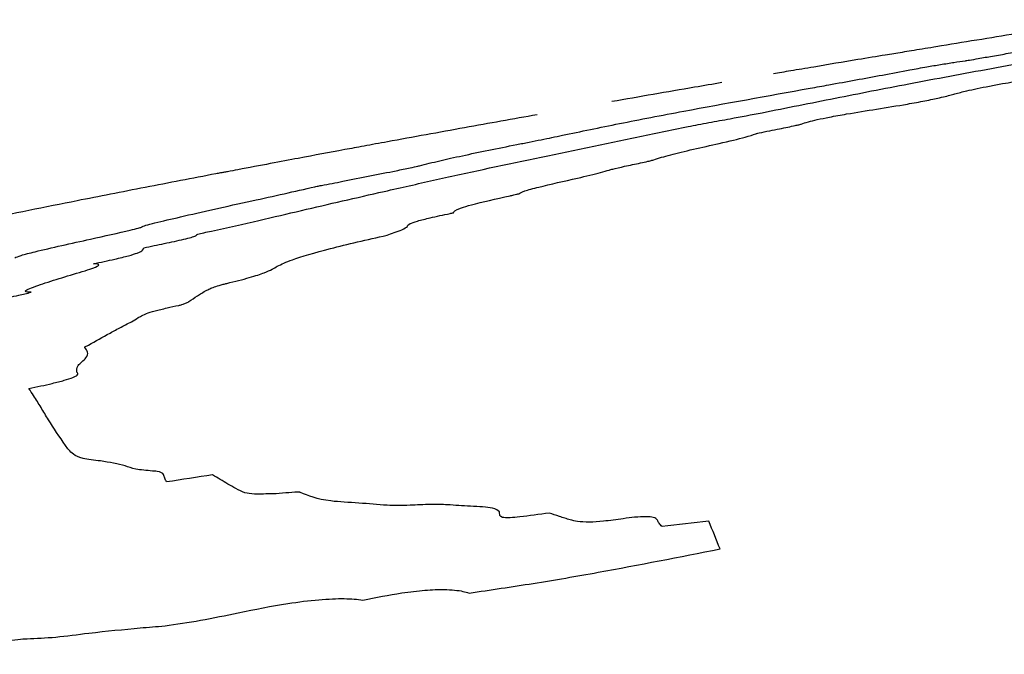
# Model space of a CAD drawing. Units: millimetres. Extents: x 431 to 1505, y 614 to 1682.
# Drawn here: x 956 to 957, y 996 to 996 of the extents above; entities that cross this region are included whole.
import ezdxf

# ---------------------------------------------------------------- set-up
doc = ezdxf.new("R2010")
doc.units = ezdxf.units.MM

msp = doc.modelspace()

# ---------------------------------------------------------------- linework, layer by layer
at = {"color": 7, "linetype": 'Continuous', "lineweight": 25}
for centre, radius, start, end in [((955.94691, 995.75614), 0.51252, 33.72209, 34.3629), ((959.20028, 978.05036), 18.14022, 98.582077, 98.680629), ((958.74409, 979.38431), 16.68279, 96.602006, 96.710399), ((955.34072, 995.34283), 1.60709, 21.72852, 22.44748)]:
    msp.add_arc(centre, radius, start, end, dxfattribs=at)
for points, knots in [([(957.09118, 996.29303), (957.08199, 996.29157), (957.06362, 996.28866), (957.02772, 996.2829), (957.00015, 996.27837), (956.98214, 996.27542)], [0, 0, 0, 0, 0.257585, 0.515277, 1, 1, 1, 1]), ([(956.98214, 996.27542), (956.98044, 996.27513), (956.97584, 996.27437), (956.96904, 996.27327), (956.96188, 996.2721), (956.95775, 996.27143), (956.95567, 996.2711)], [0, 0, 0, 0, 0.16008, 0.432846, 0.713117, 1, 1, 1, 1]), ([(957.01629, 996.2686), (957.01985, 996.26922), (957.02736, 996.27052), (957.03755, 996.2723), (957.04608, 996.27373), (957.05036, 996.27439), (957.05168, 996.2746)], [0, 0, 0, 0, 0.305196, 0.643617, 0.889838, 1, 1, 1, 1]), ([(956.95567, 996.2711), (956.95208, 996.27051), (956.9437, 996.26914), (956.92253, 996.26563), (956.90092, 996.262), (956.88071, 996.2586), (956.87307, 996.25731), (956.86936, 996.25669)], [0, 0, 0, 0, 0.151762, 0.354644, 0.666615, 0.838537, 1, 1, 1, 1]), ([(956.96028, 996.25), (956.96938, 996.25172), (956.98758, 996.25516), (957.02446, 996.26199), (957.05387, 996.26711), (957.07338, 996.27051)], [0, 0, 0, 0, 0.251618, 0.503303, 1, 1, 1, 1]), ([(956.9982, 996.26547), (956.99854, 996.26552), (956.99936, 996.26564), (957.00241, 996.26615), (957.00799, 996.26714), (957.0131, 996.26804), (957.01629, 996.2686)], [0, 0, 0, 0, 0.058847, 0.14283, 0.46475, 1, 1, 1, 1]), ([(956.94259, 996.25588), (956.94866, 996.25702), (956.95827, 996.25883), (956.97111, 996.2612), (956.98154, 996.26297), (956.99056, 996.26438), (956.9957, 996.26511), (956.9982, 996.26547)], [0, 0, 0, 0, 0.351798, 0.557285, 0.707087, 0.857216, 1, 1, 1, 1]), ([(956.89401, 996.24705), (956.89818, 996.2478), (956.90858, 996.24967), (956.9249, 996.25263), (956.93668, 996.25479), (956.94259, 996.25588)], [0, 0, 0, 0, 0.250214, 0.62418, 1, 1, 1, 1]), ([(957.02307, 996.25008), (957.02814, 996.25095), (957.0362, 996.25234), (957.04593, 996.25425), (957.05205, 996.25568), (957.0549, 996.25668), (957.0553, 996.25714), (957.05549, 996.25735)], [0, 0, 0, 0, 0.276989, 0.441024, 0.606022, 0.818871, 1, 1, 1, 1]), ([(956.72785, 996.21543), (956.74027, 996.21801), (956.76506, 996.22318), (956.82155, 996.234), (956.86548, 996.24191), (956.89401, 996.24705)], [0, 0, 0, 0, 0.26004, 0.519445, 1, 1, 1, 1]), ([(956.83489, 996.2508), (956.82879, 996.24975), (956.81353, 996.24713), (956.78881, 996.24286), (956.77029, 996.23963), (956.76103, 996.23801)], [0, 0, 0, 0, 0.249841, 0.624898, 1, 1, 1, 1]), ([(956.86176, 996.23058), (956.87819, 996.23386), (956.90284, 996.23877), (956.93503, 996.24516), (956.95186, 996.24838), (956.96028, 996.25)], [0, 0, 0, 0, 0.500047, 0.749849, 1, 1, 1, 1]), ([(956.9911, 996.24325), (956.99359, 996.24391), (956.9993, 996.24541), (957.01077, 996.24787), (957.02009, 996.24954), (957.02307, 996.25008)], [0, 0, 0, 0, 0.342831, 0.789925, 1, 1, 1, 1]), ([(956.93853, 996.233), (956.94548, 996.23411), (956.95653, 996.23588), (956.97139, 996.23858), (956.98228, 996.24086), (956.98803, 996.24234), (956.99058, 996.24309), (956.9911, 996.24325)], [0, 0, 0, 0, 0.318601, 0.507242, 0.696798, 0.937304, 1, 1, 1, 1]), ([(956.88806, 996.22295), (956.88937, 996.22344), (956.89158, 996.22426), (956.89844, 996.22595), (956.90741, 996.22778), (956.92128, 996.23026), (956.93187, 996.23194), (956.93853, 996.233)], [0, 0, 0, 0, 0.217219, 0.363724, 0.511068, 0.692059, 1, 1, 1, 1]), ([(956.71089, 996.22917), (956.70301, 996.22776), (956.68079, 996.2238), (956.64505, 996.21736), (956.61912, 996.21263), (956.61049, 996.21106)], [0, 0, 0, 0, 0.268488, 0.756494, 1, 1, 1, 1]), ([(956.81217, 996.22125), (956.81671, 996.22214), (956.82575, 996.22391), (956.84308, 996.22704), (956.85473, 996.22925), (956.86176, 996.23058)], [0, 0, 0, 0, 0.286083, 0.569281, 1, 1, 1, 1]), ([(956.67474, 996.19257), (956.69787, 996.19744), (956.73257, 996.20476), (956.77756, 996.21418), (956.80063, 996.21889), (956.81217, 996.22125)], [0, 0, 0, 0, 0.499817, 0.749882, 1, 1, 1, 1]), ([(956.85772, 996.21647), (956.8579, 996.21653), (956.85836, 996.21668), (956.86134, 996.21735), (956.86682, 996.21842), (956.87133, 996.21933), (956.8735, 996.21978)], [0, 0, 0, 0, 0.07733, 0.193683, 0.610195, 1, 1, 1, 1]), ([(956.8735, 996.21978), (956.87536, 996.22016), (956.87892, 996.2209), (956.88347, 996.22183), (956.88638, 996.22247), (956.88766, 996.2228), (956.88797, 996.22292), (956.88806, 996.22295)], [0, 0, 0, 0, 0.343608, 0.657887, 0.829973, 0.950938, 1, 1, 1, 1]), ([(956.69723, 996.2092), (956.7, 996.20975), (956.70556, 996.21086), (956.71621, 996.21299), (956.72325, 996.21446), (956.72785, 996.21543)], [0, 0, 0, 0, 0.256918, 0.513931, 1, 1, 1, 1]), ([(956.78911, 996.19899), (956.79252, 996.20008), (956.80205, 996.20313), (956.82905, 996.20899), (956.85042, 996.214), (956.85558, 996.21575), (956.85772, 996.21647)], [0, 0, 0, 0, 0.217452, 0.6078586, 0.8377974, 1, 1, 1, 1]), ([(956.61049, 996.21106), (956.60512, 996.21007), (956.5944, 996.20811), (956.57438, 996.20441), (956.55788, 996.20129), (956.53242, 996.19649), (956.51522, 996.19327), (956.50554, 996.19146), (956.50317, 996.19101)], [0, 0, 0, 0, 0.128371, 0.255946, 0.604114, 0.773617, 0.944531, 1, 1, 1, 1]), ([(956.63198, 996.19502), (956.6363, 996.1961), (956.6483, 996.19909), (956.67193, 996.20414), (956.6909, 996.20793), (956.69723, 996.2092)], [0, 0, 0, 0, 0.272762, 0.757107, 1, 1, 1, 1]), ([(956.58054, 996.18453), (956.58662, 996.18574), (956.59854, 996.18812), (956.6141, 996.19117), (956.62504, 996.19341), (956.63006, 996.19453), (956.63167, 996.19494), (956.63198, 996.19502)], [0, 0, 0, 0, 0.333509, 0.654121, 0.83904, 0.969156, 1, 1, 1, 1]), ([(956.7592, 996.19212), (956.75995, 996.19234), (956.76236, 996.19304), (956.7703, 996.19475), (956.77861, 996.19649), (956.78482, 996.19785), (956.78792, 996.19859), (956.78877, 996.19888), (956.78911, 996.19899)], [0, 0, 0, 0, 0.1133536, 0.3650641, 0.6738428, 0.8273663, 0.9307579, 1, 1, 1, 1]), ([(956.49553, 996.18957), (956.47971, 996.18653), (956.45597, 996.18197), (956.42455, 996.17584), (956.4098, 996.17291), (956.40241, 996.17145)], [0, 0, 0, 0, 0.499791, 0.749569, 1, 1, 1, 1]), ([(956.50317, 996.19101), (956.50231, 996.19085), (956.5007, 996.19055), (956.49812, 996.19006), (956.49651, 996.18975), (956.49553, 996.18957)], [0, 0, 0, 0, 0.310083, 0.580228, 1, 1, 1, 1]), ([(956.60833, 996.17778), (956.61402, 996.17905), (956.62541, 996.1816), (956.6462, 996.18639), (956.6634, 996.19011), (956.67474, 996.19257)], [0, 0, 0, 0, 0.254417, 0.508586, 1, 1, 1, 1]), ([(956.69867, 996.17624), (956.69955, 996.17677), (956.70131, 996.17785), (956.71533, 996.18158), (956.73518, 996.18598), (956.75247, 996.19003), (956.75743, 996.19157), (956.7592, 996.19212)], [0, 0, 0, 0, 0.164583, 0.328918, 0.663611, 0.879865, 1, 1, 1, 1]), ([(956.47166, 996.16063), (956.47902, 996.16236), (956.49371, 996.16581), (956.52703, 996.173), (956.54824, 996.17779), (956.56188, 996.18087)], [0, 0, 0, 0, 0.264, 0.526468, 1, 1, 1, 1]), ([(956.56188, 996.18087), (956.56236, 996.18098), (956.56358, 996.18126), (956.56761, 996.18206), (956.57346, 996.18314), (956.57818, 996.18407), (956.58054, 996.18453)], [0, 0, 0, 0, 0.098823, 0.253962, 0.627865, 1, 1, 1, 1]), ([(956.49254, 996.15118), (956.50333, 996.15357), (956.52486, 996.15834), (956.56157, 996.16706), (956.58973, 996.17351), (956.60833, 996.17778)], [0, 0, 0, 0, 0.254082, 0.507334, 1, 1, 1, 1]), ([(956.65478, 996.16338), (956.655, 996.16429), (956.6553, 996.16551), (956.67057, 996.16985), (956.68342, 996.17273), (956.69277, 996.17483)], [0, 0, 0, 0, 0.432428, 0.586831, 1, 1, 1, 1]), ([(956.69277, 996.17483), (956.6936, 996.17502), (956.69509, 996.17535), (956.69691, 996.17575), (956.69799, 996.17602), (956.69854, 996.17616), (956.69864, 996.17622), (956.69867, 996.17624)], [0, 0, 0, 0, 0.373735, 0.671563, 0.811457, 0.926716, 1, 1, 1, 1]), ([(956.40241, 996.17145), (956.38082, 996.16711), (956.34842, 996.16059), (956.30689, 996.15199), (956.2861, 996.14761), (956.2757, 996.14542)], [0, 0, 0, 0, 0.499677, 0.749837, 1, 1, 1, 1]), ([(956.41144, 996.14575), (956.42079, 996.14782), (956.43242, 996.1504), (956.44298, 996.15296), (956.44588, 996.15376), (956.44597, 996.15413), (956.44769, 996.15488), (956.45688, 996.15725), (956.46568, 996.15926), (956.47166, 996.16063)], [0, 0, 0, 0, 0.342522, 0.425868, 0.477418, 0.52001, 0.64065, 0.75562, 1, 1, 1, 1]), ([(956.62394, 996.15426), (956.62401, 996.15481), (956.62412, 996.15566), (956.63016, 996.15781), (956.6395, 996.16019), (956.64859, 996.16214), (956.65405, 996.16324), (956.65478, 996.16338)], [0, 0, 0, 0, 0.335583, 0.530636, 0.726739, 0.963687, 1, 1, 1, 1]), ([(956.61024, 996.14835), (956.6118, 996.14896), (956.61493, 996.15017), (956.6216, 996.15249), (956.62306, 996.1536), (956.62394, 996.15426)], [0, 0, 0, 0, 0.285407, 0.570468, 1, 1, 1, 1]), ([(956.44714, 996.13993), (956.45172, 996.14088), (956.46091, 996.14279), (956.47233, 996.14522), (956.47925, 996.14695), (956.48263, 996.14807), (956.48244, 996.1484), (956.48233, 996.1486)], [0, 0, 0, 0, 0.266083, 0.534318, 0.66751, 0.80118, 1, 1, 1, 1]), ([(956.48233, 996.1486), (956.48235, 996.14863), (956.48241, 996.14871), (956.48397, 996.14917), (956.4873, 996.15), (956.49078, 996.15078), (956.49254, 996.15118)], [0, 0, 0, 0, 0.078734, 0.208713, 0.599797, 1, 1, 1, 1]), ([(956.53664, 996.12752), (956.53952, 996.1289), (956.54635, 996.13216), (956.5706, 996.13937), (956.59688, 996.14532), (956.61024, 996.14835)], [0, 0, 0, 0, 0.264118, 0.625997, 1, 1, 1, 1]), ([(956.36052, 996.13317), (956.36164, 996.13367), (956.36388, 996.13466), (956.37517, 996.1376), (956.39211, 996.14146), (956.40495, 996.14431), (956.41144, 996.14575)], [0, 0, 0, 0, 0.205382, 0.411289, 0.702856, 1, 1, 1, 1]), ([(956.41328, 996.12916), (956.41823, 996.13022), (956.42705, 996.13211), (956.43737, 996.13464), (956.44445, 996.13683), (956.44692, 996.13849), (956.44706, 996.13942), (956.44714, 996.13993)], [0, 0, 0, 0, 0.187309, 0.333031, 0.479039, 0.709812, 1, 1, 1, 1]), ([(956.38105, 996.11634), (956.38591, 996.11788), (956.39562, 996.12095), (956.41098, 996.12542), (956.41802, 996.12834), (956.41653, 996.12914), (956.41381, 996.12916), (956.41328, 996.12916)], [0, 0, 0, 0, 0.278356, 0.555307, 0.752854, 0.951733, 1, 1, 1, 1]), ([(956.50284, 996.11601), (956.50818, 996.11734), (956.51887, 996.12001), (956.53104, 996.12411), (956.53447, 996.1262), (956.53664, 996.12752)], [0, 0, 0, 0, 0.268237, 0.536344, 1, 1, 1, 1]), ([(956.37158, 996.11003), (956.36984, 996.1101), (956.36636, 996.11023), (956.36968, 996.11246), (956.3766, 996.11482), (956.38105, 996.11634)], [0, 0, 0, 0, 0.262766, 0.526001, 1, 1, 1, 1]), ([(956.48944, 996.11151), (956.49023, 996.11189), (956.49175, 996.11263), (956.49528, 996.11392), (956.49899, 996.11506), (956.502, 996.1158), (956.50284, 996.11601)], [0, 0, 0, 0, 0.314187, 0.600223, 0.887796, 1, 1, 1, 1]), ([(956.34285, 996.10169), (956.3426, 996.10192), (956.34215, 996.10232), (956.34537, 996.10361), (956.3522, 996.10555), (956.36157, 996.10779), (956.36879, 996.1094), (956.37158, 996.11003)], [0, 0, 0, 0, 0.210886, 0.377411, 0.543923, 0.82357, 1, 1, 1, 1]), ([(956.47729, 996.10379), (956.47924, 996.10507), (956.48216, 996.107), (956.48588, 996.1095), (956.48825, 996.11084), (956.48944, 996.11151)], [0, 0, 0, 0, 0.500069, 0.749919, 1, 1, 1, 1]), ([(956.44, 996.09083), (956.44143, 996.09182), (956.44361, 996.09333), (956.44788, 996.0955), (956.45424, 996.0975), (956.46214, 996.09946), (956.46793, 996.10071), (956.47058, 996.10128)], [0, 0, 0, 0, 0.375264, 0.567864, 0.719832, 0.872071, 1, 1, 1, 1]), ([(956.47058, 996.10128), (956.47091, 996.10135), (956.47176, 996.10154), (956.47353, 996.10206), (956.4756, 996.10285), (956.47665, 996.10343), (956.47729, 996.10379)], [0, 0, 0, 0, 0.066528, 0.169937, 0.493338, 1, 1, 1, 1]), ([(956.40993, 996.07457), (956.41475, 996.07729), (956.42199, 996.08136), (956.43184, 996.08672), (956.43728, 996.08946), (956.44, 996.09083)], [0, 0, 0, 0, 0.49995, 0.749942, 1, 1, 1, 1]), ([(956.40762, 996.07297), (956.40753, 996.07308), (956.40737, 996.07328), (956.40861, 996.0739), (956.40945, 996.07433), (956.40993, 996.07457)], [0, 0, 0, 0, 0.301143, 0.595847, 1, 1, 1, 1]), ([(956.40231, 996.05642), (956.40204, 996.05781), (956.40151, 996.06058), (956.41155, 996.06767), (956.40914, 996.07091), (956.40762, 996.07297)], [0, 0, 0, 0, 0.268993, 0.536322, 1, 1, 1, 1]), ([(956.36999, 996.04542), (956.37536, 996.04657), (956.38382, 996.04837), (956.39407, 996.05098), (956.40017, 996.05297), (956.40358, 996.05497), (956.40281, 996.05585), (956.40231, 996.05642)], [0, 0, 0, 0, 0.254202, 0.399757, 0.546693, 0.70311, 1, 1, 1, 1]), ([(956.39456, 996.00726), (956.39059, 996.01304), (956.38464, 996.02171), (956.37826, 996.03278), (956.37488, 996.03804), (956.37319, 996.04067)], [0, 0, 0, 0, 0.499959, 0.749977, 1, 1, 1, 1]), ([(956.41808, 995.99681), (956.41376, 995.99729), (956.40514, 995.99825), (956.3983, 996.00203), (956.39601, 996.00524), (956.39456, 996.00726)], [0, 0, 0, 0, 0.271649, 0.54205, 1, 1, 1, 1]), ([(956.45301, 995.99008), (956.44894, 995.99043), (956.44081, 995.99114), (956.4333, 995.99437), (956.42408, 995.99585), (956.41808, 995.99681)], [0, 0, 0, 0, 0.260097, 0.518778, 1, 1, 1, 1]), ([(956.46243, 995.98279), (956.46197, 995.9836), (956.46104, 995.98521), (956.46069, 995.9879), (956.45841, 995.98967), (956.45406, 995.99), (956.45301, 995.99008)], [0, 0, 0, 0, 0.288939, 0.577492, 0.898079, 1, 1, 1, 1]), ([(956.51497, 995.97534), (956.51291, 995.97632), (956.50879, 995.97828), (956.50176, 995.98239), (956.49667, 995.98544), (956.49328, 995.98747)], [0, 0, 0, 0, 0.250104, 0.500197, 1, 1, 1, 1]), ([(956.55231, 995.97566), (956.55217, 995.97573), (956.55184, 995.9759), (956.54871, 995.97589), (956.54184, 995.97522), (956.53654, 995.97491), (956.53371, 995.97474)], [0, 0, 0, 0, 0.076305, 0.186393, 0.565479, 1, 1, 1, 1]), ([(956.61027, 995.96707), (956.60406, 995.96758), (956.59165, 995.96861), (956.56586, 995.9699), (956.55761, 995.97341), (956.55231, 995.97566)], [0, 0, 0, 0, 0.263749, 0.527396, 1, 1, 1, 1]), ([(956.53371, 995.97474), (956.53162, 995.97471), (956.52743, 995.97465), (956.51995, 995.97451), (956.51684, 995.97503), (956.51497, 995.97534)], [0, 0, 0, 0, 0.283944, 0.567921, 1, 1, 1, 1]), ([(956.65075, 995.96743), (956.64717, 995.96758), (956.64008, 995.96788), (956.6237, 995.96683), (956.61511, 995.96698), (956.61027, 995.96707)], [0, 0, 0, 0, 0.307549, 0.609671, 1, 1, 1, 1]), ([(956.68567, 995.96262), (956.68458, 995.96359), (956.68209, 995.96583), (956.66586, 995.96636), (956.65579, 995.96707), (956.65075, 995.96743)], [0, 0, 0, 0, 0.279158, 0.638587, 1, 1, 1, 1]), ([(956.71898, 995.96184), (956.71233, 995.96093), (956.70336, 995.9597), (956.69341, 995.95866), (956.68937, 995.95858), (956.68561, 995.95934), (956.68593, 995.96103), (956.68572, 995.96231), (956.68567, 995.96262)], [0, 0, 0, 0, 0.328112, 0.44252, 0.518818, 0.595078, 0.903676, 1, 1, 1, 1]), ([(956.73317, 995.95726), (956.73191, 995.95763), (956.72939, 995.95838), (956.72473, 995.95992), (956.72127, 995.96107), (956.71898, 995.96184)], [0, 0, 0, 0, 0.25163, 0.503266, 1, 1, 1, 1]), ([(956.7687, 995.95806), (956.76417, 995.95742), (956.75588, 995.95624), (956.74499, 995.9556), (956.73778, 995.95607), (956.73467, 995.95688), (956.73317, 995.95726)], [0, 0, 0, 0, 0.264568, 0.484456, 0.752307, 1, 1, 1, 1]), ([(956.7916, 995.9571), (956.79107, 995.9578), (956.79019, 995.95895), (956.78422, 995.95948), (956.77705, 995.9592), (956.77132, 995.95842), (956.7687, 995.95806)], [0, 0, 0, 0, 0.347773, 0.576058, 0.805773, 1, 1, 1, 1]), ([(956.79469, 995.95282), (956.79439, 995.95319), (956.79377, 995.95393), (956.79236, 995.95529), (956.79189, 995.9564), (956.7916, 995.9571)], [0, 0, 0, 0, 0.263806, 0.527663, 1, 1, 1, 1]), ([(956.66531, 995.90818), (956.67961, 995.91026), (956.7082, 995.91443), (956.76493, 995.92422), (956.80646, 995.93242), (956.83362, 995.93779)], [0, 0, 0, 0, 0.257043, 0.513983, 1, 1, 1, 1]), ([(956.59404, 995.90349), (956.6028, 995.90522), (956.61714, 995.90806), (956.6362, 995.9103), (956.65099, 995.91081), (956.65994, 995.90977), (956.66399, 995.90857), (956.66531, 995.90818)], [0, 0, 0, 0, 0.274418, 0.44898, 0.623652, 0.877118, 1, 1, 1, 1]), ([(956.51043, 995.89491), (956.52161, 995.89719), (956.54023, 995.90098), (956.56506, 995.90396), (956.58271, 995.90475), (956.59024, 995.90391), (956.59404, 995.90349)], [0, 0, 0, 0, 0.3321, 0.552886, 0.7737895, 1, 1, 1, 1]), ([(956.44479, 995.88478), (956.45014, 995.88518), (956.46227, 995.8861), (956.48563, 995.88975), (956.50206, 995.89317), (956.51043, 995.89491)], [0, 0, 0, 0, 0.278664, 0.632501, 1, 1, 1, 1]), ([(956.36884, 995.87745), (956.375, 995.87772), (956.38723, 995.87826), (956.41526, 995.88203), (956.43352, 995.88373), (956.44479, 995.88478)], [0, 0, 0, 0, 0.279416, 0.555255, 1, 1, 1, 1]), ([(956.30283, 995.86703), (956.30997, 995.86826), (956.3246, 995.87078), (956.34345, 995.87426), (956.35756, 995.87647), (956.36505, 995.87734), (956.36794, 995.87742), (956.36884, 995.87745)], [0, 0, 0, 0, 0.315354, 0.646054, 0.823538, 0.945333, 1, 1, 1, 1])]:
    msp.add_open_spline(points, degree=3, knots=knots, dxfattribs=at)

doc.saveas('drawing.dxf')
